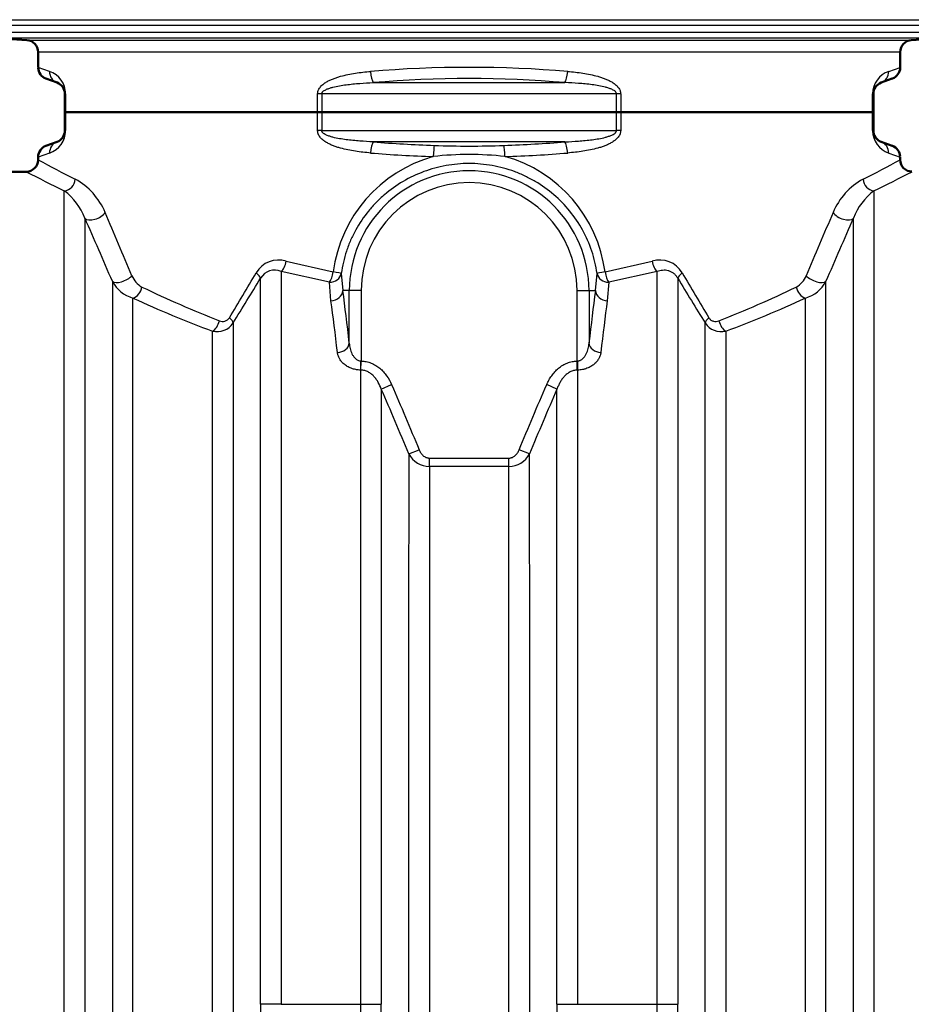
# Model space of a CAD drawing. Units: millimetres. Extents: x 0 to 420, y 0 to 297.
# Drawn here: x 109 to 139, y 212 to 245 of the extents above; entities that cross this region are included whole.
import ezdxf

# ---------------------------------------------------------------- set-up
doc = ezdxf.new("R2010")
doc.units = ezdxf.units.MM
for name, color, linetype in [('Default', 7, 'Continuous'), ('ROTERRA_2000_L-F', 7, 'Continuous'), ('VSTAVEK_Z_NAVOJE', 7, 'Continuous')]:
    doc.layers.add(name, color=color, linetype=linetype)

# ---------------------------------------------------------------- blocks, each defined once
blk = doc.blocks.new('SE4')
at = {"layer": 'ROTERRA_2000_L-F', "color": 7, "linetype": 'Continuous', "lineweight": 25}
for p, q in [((108.191, 245.096), (140.016, 245.096)), ((140.204, 244.897), (108.004, 244.897)), ((108.004, 244.672), (140.204, 244.672)), ((140.016, 244.473), (108.191, 244.473)), ((109.229, 244.408), (138.979, 244.408)), ((138.604, 244.009), (109.604, 244.009)), ((109.988, 243.356), (109.604, 243.492)), ((138.219, 243.356), (138.604, 243.492)), ((120.879, 242.98), (127.328, 242.98)), ((110.529, 242.604), (110.504, 242.604)), ((110.529, 242.604), (110.529, 241.365)), ((119.006, 241.365), (119.006, 242.604)), ((119.147, 242.604), (119.006, 242.604)), ((129.06, 242.604), (119.147, 242.604)), ((119.147, 242.604), (119.147, 241.365)), ((129.06, 241.365), (129.06, 242.604)), ((129.201, 242.604), (129.06, 242.604)), ((129.201, 242.604), (129.201, 241.365)), ((137.678, 241.365), (137.678, 242.604)), ((137.704, 242.604), (137.678, 242.604)), ((110.529, 241.365), (110.504, 241.365)), ((119.147, 241.365), (119.006, 241.365)), ((119.147, 241.365), (129.06, 241.365)), ((129.201, 241.365), (129.06, 241.365)), ((137.704, 241.365), (137.678, 241.365)), ((127.328, 240.989), (120.879, 240.989)), ((109.988, 240.613), (109.604, 240.477)), ((138.219, 240.613), (138.604, 240.477)), ((110.485, 184.011), (110.485, 239.343)), ((137.722, 239.343), (137.722, 184.011)), ((111.178, 238.421), (111.178, 184.431)), ((137.029, 184.431), (137.029, 238.421)), ((117.95, 236.975), (119.533, 236.614)), ((128.675, 236.614), (130.257, 236.975)), ((119.406, 236.267), (117.78, 236.623)), ((119.801, 236.561), (119.854, 235.984)), ((128.353, 235.984), (128.406, 236.561)), ((130.427, 236.623), (128.801, 236.267)), ((112.101, 236.298), (112.101, 185.984)), ((119.456, 235.646), (119.406, 236.267)), ((128.801, 236.267), (128.752, 235.646)), ((136.106, 185.984), (136.106, 236.298)), ((120.072, 235.984), (119.854, 235.984)), ((120.47, 235.984), (120.072, 235.984)), ((120.072, 234.218), (120.072, 235.984)), ((120.47, 235.984), (120.47, 233.618)), ((127.737, 235.984), (128.136, 235.984)), ((127.737, 233.618), (127.737, 235.984)), ((128.136, 235.984), (128.353, 235.984)), ((128.136, 235.984), (128.136, 234.218)), ((112.794, 186.384), (112.794, 235.736)), ((135.413, 235.736), (135.413, 186.384)), ((120.463, 233.618), (120.47, 233.618)), ((120.465, 233.313), (120.47, 233.618)), ((127.737, 233.618), (127.744, 233.618)), ((127.742, 233.313), (127.737, 233.618)), ((120.465, 233.313), (120.456, 233.313)), ((127.751, 233.313), (127.742, 233.313)), ((121.149, 232.674), (121.495, 232.823)), ((127.058, 232.674), (126.712, 232.824)), ((122.073, 230.493), (122.419, 230.636)), ((126.135, 230.494), (125.788, 230.636)), ((122.765, 230.354), (125.442, 230.354)), ((122.765, 230.071), (122.765, 230.354)), ((125.442, 230.071), (125.442, 230.354)), ((125.442, 230.071), (122.765, 230.071)), ((117.78, 211.984), (117.087, 211.985)), ((117.78, 211.984), (120.456, 211.984)), ((120.456, 211.984), (121.149, 211.985)), ((127.058, 211.985), (127.751, 211.984)), ((127.751, 211.984), (130.427, 211.984)), ((130.427, 211.984), (131.12, 211.985))]:
    blk.add_line(p, q, dxfattribs=at)
at = {"layer": 'ROTERRA_2000_L-F', "color": 7, "linetype": 'Continuous', "lineweight": 50}
for p, q in [((108.191, 244.473), (109.229, 244.408)), ((138.979, 244.408), (140.016, 244.473)), ((109.604, 244.009), (109.604, 243.492)), ((138.604, 243.492), (138.604, 244.009)), ((110.24, 242.98), (109.867, 243.116)), ((137.967, 242.98), (138.34, 243.116)), ((110.504, 241.365), (110.504, 242.604)), ((137.704, 242.604), (137.704, 241.365)), ((110.24, 240.989), (109.867, 240.853)), ((137.967, 240.989), (138.34, 240.853)), ((109.604, 240.477), (109.604, 240.378)), ((138.604, 240.378), (138.604, 240.477)), ((109.214, 239.984), (108.122, 239.984))]:
    blk.add_line(p, q, dxfattribs=at)
for centre, radius, start, end in [((109.204, 244.009), 0.4, 0, 86.4237), ((139.004, 244.009), 0.4, 93.5763, 180), ((110.004, 243.492), 0.4, 181.8534, 250), ((138.204, 243.492), 0.4, 290, 359.2051), ((110.104, 242.604), 0.4, 0, 70), ((138.104, 242.604), 0.4, 110, 180), ((110.104, 241.365), 0.4, 290, 0), ((138.104, 241.365), 0.4, 180, 250), ((110.004, 240.477), 0.4, 110, 179.2051), ((138.204, 240.477), 0.4, 1.8534, 70), ((109.204, 240.384), 0.399, 270.6199, 358.979), ((138.991, 240.373), 0.383, 179.1408, 270.4673)]:
    blk.add_arc(centre, radius, start, end, dxfattribs=at)
at = {"layer": 'ROTERRA_2000_L-F', "color": 7, "linetype": 'Continuous', "lineweight": 25}
for centre, radius, start, end in [((109.727, 242.597), 0.802, 0.4952, 71.018), ((138.48, 242.597), 0.802, 108.9791, 179.5077), ((109.727, 241.371), 0.802, 288.9791, 359.5077), ((138.48, 241.371), 0.802, 180.4952, 251.018), ((124.104, 267.909), 27.064, 267.5167, 272.4833), ((124.15, 236.009), 4.657, 105.6009, 172.536), ((124.104, 229.908), 10.655, 83.5013, 96.4987), ((124.059, 236.011), 4.655, 7.4461, 74.4169), ((134.23, 286.048), 51.881, 241.6623, 243.2157), ((113.978, 286.048), 51.881, 296.7843, 298.3377), ((134.084, 288.07), 54.141, 242.6421, 244.1586), ((109.739, 237.714), 2.305, 22.9452, 61.1767), ((124.104, 235.984), 4.032, 0, 180), ((138.468, 237.714), 2.305, 118.8236, 157.0546), ((114.123, 288.07), 54.141, 295.8414, 297.3579), ((124.104, 235.984), 3.633, 0, 180), ((109.184, 237.644), 2.14, 21.3075, 52.5651), ((139.017, 237.648), 2.132, 127.3795, 158.748), ((-177.014, 111.773), 314.793, 23.30208, 23.72351), ((-177.652, 115.041), 314.782, 22.69356, 23.11397), ((425.859, 115.041), 314.782, 156.88603, 157.30644), ((425.221, 111.773), 314.793, 156.27649, 156.69792), ((117.691, 236.144), 0.871, 72.7056, 149.7935), ((130.518, 236.147), 0.868, 30.0755, 107.4252), ((113.454, 236.764), 0.748, 201.8927, 241.5129), ((10.601, 298.919), 123.263, 328.80399, 329.62026), ((117.553, 236.136), 0.537, 64.9607, 150.0061), ((237.555, 298.889), 123.203, 210.37953, 211.19621), ((134.753, 236.764), 0.748, 298.488, 338.1064), ((113.064, 236.776), 1.074, 206.39, 255.4722), ((128.475, 267.898), 35.315, 244.1876, 248.7968), ((11.573, 300.002), 123.198, 328.09879, 328.92122), ((236.583, 299.971), 123.139, 211.07857, 211.9014), ((119.732, 267.898), 35.315, 291.2031, 295.8124), ((135.14, 236.78), 1.08, 284.665, 333.4728), ((128.406, 269.425), 37.131, 245.1368, 249.612), ((119.801, 269.425), 37.131, 290.388, 294.8632), ((115.615, 235.263), 0.659, 257.304, 326.2447), ((115.816, 235.21), 0.262, 244.2834, 328.5543), ((132.589, 235.257), 0.653, 213.4007, 283.0508), ((-0.203, 179.973), 132.301, 22.44864, 23.47408), ((246.333, 180.855), 130.045, 156.51729, 157.56055), ((8309.771, 217.389), 8187.708, 179.9082953, 180.210228), ((122.774, 230.865), 0.794, 207.9167, 269.3781), ((125.434, 230.863), 0.792, 270.5288, 332.1875), ((-7871.892, 217.151), 7998.037, 359.7861665, 0.095582), ((6255.385, 207.916), 6138.299, 179.962026, 180.2184773), ((-3436.285, 211.417), 3556.741, 359.558075, 0.009134), ((-6017.245, 207.915), 6138.395, 359.7815387, 0.0379849), ((6176.644, 207.861), 6049.587, 179.9609422, 180.2212254), ((-3426.314, 211.417), 3556.741, 359.558075, 0.009134), ((-6007.274, 207.915), 6138.395, 359.7815387, 0.0379849)]:
    blk.add_arc(centre, radius, start, end, dxfattribs=at)
for centre, major_axis, ratio, start_param, end_param in [((124.104, 238.36), (-14.5, 0), 0.35393, 4.481671, 4.943107), ((110.377, 243.356), (0.137, 0.376), 0.970148, 1.910235, 3.141593), ((120.879, 243.356), (0.034, -0.399), 0.227889, 4.692908, 5.924266), ((124.104, 237.984), (14.1, 0), 0.36397, 1.340078, 1.801515), ((127.328, 243.356), (-0.034, -0.399), 0.227889, 0.35892, 1.590278), ((137.83, 243.356), (0.137, -0.376), 0.970148, 0, 1.231358), ((110.377, 240.613), (-0.137, 0.376), 0.970148, 0, 1.231358), ((120.879, 240.613), (0.034, 0.399), 0.227889, 0.35892, 1.590278), ((124.104, 245.985), (-14.1, 0), 0.36397, 1.340078, 1.487534), ((122.931, 240.495), (-0.012, -0.4), 0.083128, 3.491923, 4.714914), ((124.104, 245.985), (14.1, 0), 0.36397, 4.795651, 4.943107), ((125.276, 240.495), (0.012, -0.4), 0.083128, 1.568271, 2.791262), ((127.328, 240.613), (0.034, -0.399), 0.227889, 1.551315, 2.782673), ((137.83, 240.613), (0.137, 0.376), 0.970148, 5.051827, 6.283185), ((124.104, 245.609), (-14.5, 0), 0.35393, 1.340078, 1.487534), ((124.104, 245.609), (14.5, 0), 0.35393, -1.487534, -1.340078), ((110.485, 239.734), (-0.176, -0.359), 0.89641, 0.500916, 1.985251), ((137.722, 239.734), (-0.176, 0.359), 0.89641, 1.156342, 2.640677), ((111.524, 238.613), (-0.366, -0.161), 0.534591, 0.170771, 2.45467), ((136.683, 238.613), (-0.366, 0.161), 0.534591, 0.686923, 2.970821), ((117.78, 236.975), (-0.098, -0.388), 0.413685, 0.548956, 1.675095), ((130.427, 236.975), (-0.098, 0.388), 0.413685, 1.466498, 2.592637), ((112.448, 236.485), (-0.368, -0.158), 0.444075, 0.199005, 2.372808), ((116.741, 236.582), (0.343, -0.207), 0.281579, 0.2452, 1.133813), ((119.406, 236.614), (-0.075, -0.393), 0.31021, 0.551226, 1.629889), ((119.406, 236.614), (-0.4, -0.008), 0.867195, 1.55369, 2.965664), ((119.406, 236.614), (0.396, -0.055), 0.045388, 0.087357, 1.253197), ((128.801, 236.614), (-0.396, -0.055), 0.045388, 5.029988, 6.195829), ((128.801, 236.614), (0.4, -0.008), 0.867195, 3.317521, 4.729496), ((128.801, 236.614), (-0.075, 0.393), 0.31021, 1.511704, 2.590367), ((131.467, 236.582), (-0.343, -0.207), 0.281578, 5.149373, 6.037987), ((135.759, 236.485), (-0.368, 0.158), 0.444075, 0.768785, 2.942587), ((112.794, 236.107), (-0.17, -0.362), 0.725948, 0.57343, 1.898845), ((135.413, 236.107), (-0.17, 0.362), 0.725948, 1.242747, 2.568163), ((119.456, 235.984), (-0.396, -0.055), 0.84277, 1.454778, 2.978959), ((118.526, 211.984), (0, 28.4), 0.087489, -0.671516, -0.564099), ((129.681, 211.984), (0, 28.4), 0.087489, 0.564099, 0.671516), ((128.752, 235.984), (0.396, -0.055), 0.84277, 3.304226, 4.828407), ((118.127, 211.984), (0, 28), 0.088739, -0.671516, -0.564099), ((130.08, 211.984), (0, 28), 0.088739, 0.564099, 0.671516), ((115.471, 234.974), (-0.141, -0.374), 0.554027, 0.59567, 1.775918), ((115.817, 235.073), (0.34, -0.211), 0.33347, 0.253436, 1.079118), ((132.39, 235.073), (-0.34, -0.211), 0.333471, 5.204066, 6.029748), ((132.737, 234.974), (-0.141, 0.374), 0.554027, 1.365675, 2.545923), ((119.673, 234.218), (-0.398, -0.044), 0.78105, 1.485024, 3.001568), ((128.534, 234.218), (0.398, -0.044), 0.78105, 3.281618, 4.798161), ((120.456, 233.618), (-0.006, -0.4), 0.017706, 0.704935, 1.571063), ((127.751, 233.618), (0.006, -0.4), 0.017567, 4.712126, 5.578252)]:
    blk.add_ellipse(centre, major_axis=major_axis, ratio=ratio, start_param=start_param, end_param=end_param, dxfattribs=at)
for points, knots in [([(119.006, 242.604), (119.006, 242.627), (119.009, 242.649), (119.016, 242.682), (119.019, 242.692), (119.027, 242.714), (119.031, 242.724), (119.044, 242.754), (119.055, 242.773), (119.08, 242.81), (119.093, 242.827), (119.136, 242.876), (119.168, 242.905), (119.219, 242.945), (119.236, 242.957), (119.272, 242.981), (119.29, 242.993), (119.345, 243.025), (119.382, 243.045), (119.459, 243.081), (119.497, 243.097), (119.576, 243.128), (119.616, 243.142), (119.696, 243.169), (119.737, 243.181), (119.86, 243.216), (119.942, 243.235), (120.109, 243.27), (120.193, 243.284), (120.445, 243.323), (120.616, 243.342), (120.788, 243.356)], [0, 0, 0, 0, 0.03125, 0.03125, 0.046875, 0.046875, 0.0625, 0.0625, 0.09375, 0.09375, 0.125, 0.125, 0.1875, 0.1875, 0.21875, 0.21875, 0.25, 0.25, 0.3125, 0.3125, 0.375, 0.375, 0.4375, 0.4375, 0.5, 0.5, 0.625, 0.625, 0.75, 0.75, 1, 1, 1, 1]), ([(127.419, 243.356), (127.591, 243.342), (127.762, 243.323), (128.015, 243.284), (128.099, 243.27), (128.265, 243.235), (128.348, 243.216), (128.471, 243.181), (128.511, 243.169), (128.592, 243.142), (128.632, 243.128), (128.71, 243.097), (128.749, 243.081), (128.825, 243.044), (128.863, 243.025), (128.918, 242.992), (128.936, 242.981), (128.972, 242.957), (128.989, 242.944), (129.039, 242.905), (129.071, 242.876), (129.114, 242.827), (129.128, 242.81), (129.152, 242.773), (129.163, 242.754), (129.177, 242.724), (129.181, 242.713), (129.188, 242.692), (129.191, 242.682), (129.196, 242.66), (129.198, 242.649), (129.2, 242.627), (129.201, 242.616), (129.201, 242.604)], [0, 0, 0, 0, 0.25, 0.25, 0.375, 0.375, 0.5, 0.5, 0.5625, 0.5625, 0.625, 0.625, 0.6875, 0.6875, 0.75, 0.75, 0.78125, 0.78125, 0.8125, 0.8125, 0.875, 0.875, 0.90625, 0.90625, 0.9375, 0.9375, 0.953125, 0.953125, 0.96875, 0.96875, 0.984375, 0.984375, 1, 1, 1, 1]), ([(119.147, 242.604), (119.147, 242.614), (119.149, 242.624), (119.156, 242.642), (119.161, 242.651), (119.172, 242.666), (119.179, 242.673), (119.192, 242.687), (119.199, 242.693), (119.222, 242.71), (119.239, 242.72), (119.272, 242.739), (119.289, 242.747), (119.341, 242.77), (119.377, 242.783), (119.449, 242.807), (119.485, 242.817), (119.595, 242.845), (119.669, 242.861), (119.818, 242.887), (119.893, 242.899), (120.044, 242.918), (120.12, 242.927), (120.271, 242.942), (120.347, 242.948), (120.575, 242.965), (120.727, 242.974), (120.879, 242.98)], [0, 0, 0, 0, 0.015625, 0.015625, 0.03125, 0.03125, 0.046875, 0.046875, 0.0625, 0.0625, 0.09375, 0.09375, 0.125, 0.125, 0.1875, 0.1875, 0.25, 0.25, 0.375, 0.375, 0.5, 0.5, 0.625, 0.625, 0.75, 0.75, 1, 1, 1, 1]), ([(129.06, 242.604), (129.06, 242.614), (129.058, 242.624), (129.053, 242.637), (129.051, 242.642), (129.046, 242.65), (129.044, 242.654), (129.035, 242.666), (129.029, 242.673), (129.015, 242.687), (129.008, 242.693), (128.985, 242.71), (128.969, 242.72), (128.935, 242.739), (128.918, 242.747), (128.866, 242.77), (128.831, 242.783), (128.759, 242.807), (128.722, 242.817), (128.612, 242.845), (128.538, 242.861), (128.388, 242.887), (128.313, 242.899), (128.087, 242.928), (127.936, 242.943), (127.633, 242.965), (127.48, 242.974), (127.328, 242.98)], [0, 0, 0, 0, 0.015625, 0.015625, 0.023438, 0.023438, 0.03125, 0.03125, 0.046875, 0.046875, 0.0625, 0.0625, 0.09375, 0.09375, 0.125, 0.125, 0.1875, 0.1875, 0.25, 0.25, 0.375, 0.375, 0.5, 0.5, 0.75, 0.75, 1, 1, 1, 1]), ([(120.788, 240.613), (120.616, 240.627), (120.445, 240.646), (120.192, 240.685), (120.109, 240.699), (119.942, 240.734), (119.86, 240.753), (119.737, 240.788), (119.696, 240.8), (119.615, 240.827), (119.576, 240.841), (119.497, 240.872), (119.458, 240.888), (119.382, 240.925), (119.344, 240.944), (119.289, 240.977), (119.271, 240.988), (119.236, 241.012), (119.218, 241.025), (119.168, 241.064), (119.136, 241.093), (119.093, 241.142), (119.08, 241.159), (119.055, 241.196), (119.044, 241.215), (119.031, 241.245), (119.026, 241.256), (119.019, 241.277), (119.016, 241.287), (119.011, 241.309), (119.009, 241.32), (119.007, 241.342), (119.006, 241.353), (119.006, 241.365)], [0, 0, 0, 0, 0.25, 0.25, 0.375, 0.375, 0.5, 0.5, 0.5625, 0.5625, 0.625, 0.625, 0.6875, 0.6875, 0.75, 0.75, 0.78125, 0.78125, 0.8125, 0.8125, 0.875, 0.875, 0.90625, 0.90625, 0.9375, 0.9375, 0.953125, 0.953125, 0.96875, 0.96875, 0.984375, 0.984375, 1, 1, 1, 1]), ([(120.879, 240.989), (120.727, 240.995), (120.575, 241.004), (120.271, 241.026), (120.12, 241.041), (119.894, 241.07), (119.819, 241.082), (119.669, 241.108), (119.595, 241.123), (119.485, 241.152), (119.449, 241.162), (119.376, 241.186), (119.341, 241.199), (119.289, 241.222), (119.272, 241.23), (119.239, 241.248), (119.222, 241.259), (119.2, 241.276), (119.192, 241.282), (119.179, 241.296), (119.172, 241.303), (119.163, 241.315), (119.161, 241.319), (119.156, 241.327), (119.154, 241.331), (119.149, 241.345), (119.147, 241.355), (119.147, 241.365)], [0, 0, 0, 0, 0.25, 0.25, 0.5, 0.5, 0.625, 0.625, 0.75, 0.75, 0.8125, 0.8125, 0.875, 0.875, 0.90625, 0.90625, 0.9375, 0.9375, 0.953125, 0.953125, 0.96875, 0.96875, 0.976563, 0.976563, 0.984375, 0.984375, 1, 1, 1, 1]), ([(127.328, 240.989), (127.48, 240.995), (127.633, 241.004), (127.86, 241.021), (127.936, 241.027), (128.088, 241.042), (128.163, 241.051), (128.314, 241.07), (128.389, 241.082), (128.538, 241.108), (128.612, 241.123), (128.722, 241.152), (128.759, 241.162), (128.831, 241.186), (128.867, 241.199), (128.918, 241.222), (128.936, 241.23), (128.969, 241.249), (128.985, 241.259), (129.008, 241.276), (129.015, 241.282), (129.029, 241.296), (129.035, 241.303), (129.047, 241.318), (129.051, 241.327), (129.058, 241.345), (129.06, 241.355), (129.06, 241.365)], [0, 0, 0, 0, 0.25, 0.25, 0.375, 0.375, 0.5, 0.5, 0.625, 0.625, 0.75, 0.75, 0.8125, 0.8125, 0.875, 0.875, 0.90625, 0.90625, 0.9375, 0.9375, 0.953125, 0.953125, 0.96875, 0.96875, 0.984375, 0.984375, 1, 1, 1, 1]), ([(129.201, 241.365), (129.201, 241.342), (129.198, 241.32), (129.191, 241.287), (129.188, 241.276), (129.181, 241.255), (129.177, 241.245), (129.163, 241.215), (129.152, 241.196), (129.128, 241.159), (129.114, 241.142), (129.071, 241.093), (129.039, 241.064), (128.988, 241.024), (128.971, 241.012), (128.935, 240.988), (128.917, 240.976), (128.862, 240.944), (128.825, 240.924), (128.749, 240.888), (128.71, 240.872), (128.631, 240.841), (128.592, 240.826), (128.511, 240.8), (128.47, 240.788), (128.347, 240.753), (128.265, 240.734), (128.098, 240.699), (128.015, 240.685), (127.762, 240.646), (127.591, 240.627), (127.419, 240.613)], [0, 0, 0, 0, 0.03125, 0.03125, 0.046875, 0.046875, 0.0625, 0.0625, 0.09375, 0.09375, 0.125, 0.125, 0.1875, 0.1875, 0.21875, 0.21875, 0.25, 0.25, 0.3125, 0.3125, 0.375, 0.375, 0.4375, 0.4375, 0.5, 0.5, 0.625, 0.625, 0.75, 0.75, 1, 1, 1, 1]), ([(128.406, 236.561), (128.37, 236.819), (128.311, 237.07), (128.149, 237.559), (128.043, 237.799), (127.795, 238.249), (127.652, 238.46), (127.328, 238.857), (127.146, 239.043), (126.758, 239.376), (126.55, 239.524), (126.217, 239.72), (126.101, 239.781), (125.867, 239.892), (125.748, 239.942), (125.386, 240.076), (125.137, 240.144), (124.751, 240.213), (124.62, 240.23), (124.361, 240.253), (124.232, 240.259), (123.973, 240.259), (123.843, 240.253), (123.584, 240.23), (123.454, 240.213), (123.068, 240.143), (122.819, 240.075), (122.338, 239.897), (122.106, 239.788), (121.658, 239.525), (121.45, 239.376), (121.159, 239.127), (121.066, 239.04), (120.886, 238.857), (120.8, 238.76), (120.556, 238.461), (120.412, 238.249), (120.226, 237.912), (120.169, 237.796), (120.065, 237.559), (120.018, 237.437), (119.896, 237.069), (119.837, 236.818), (119.801, 236.561)], [0, 0, 0, 0, 0.0625, 0.0625, 0.125, 0.125, 0.1875, 0.1875, 0.25, 0.25, 0.3125, 0.3125, 0.34375, 0.34375, 0.375, 0.375, 0.4375, 0.4375, 0.46875, 0.46875, 0.5, 0.5, 0.53125, 0.53125, 0.5625, 0.5625, 0.625, 0.625, 0.6875, 0.6875, 0.75, 0.75, 0.78125, 0.78125, 0.8125, 0.8125, 0.875, 0.875, 0.90625, 0.90625, 0.9375, 0.9375, 1, 1, 1, 1]), ([(117.78, 236.623), (117.78, 236.323), (117.78, 236.004), (117.78, 235.329), (117.78, 234.973), (117.78, 233.861), (117.78, 233.058), (117.78, 231.331), (117.78, 230.408), (117.78, 229.175), (117.78, 228.924), (117.78, 228.417), (117.78, 228.16), (117.78, 227.384), (117.78, 226.856), (117.78, 225.245), (117.78, 224.131), (117.78, 222.402), (117.78, 221.816), (117.78, 220.922), (117.78, 220.621), (117.78, 220.019), (117.78, 219.717), (117.78, 218.203), (117.78, 216.978), (117.78, 214.502), (117.781, 213.25), (117.78, 211.984)], [0, 0, 0, 0, 0.0625, 0.0625, 0.125, 0.125, 0.25, 0.25, 0.375, 0.375, 0.40625, 0.40625, 0.4375, 0.4375, 0.5, 0.5, 0.625, 0.625, 0.6875, 0.6875, 0.71875, 0.71875, 0.75, 0.75, 0.875, 0.875, 1, 1, 1, 1]), ([(131.12, 236.405), (131.101, 236.437), (131.08, 236.467), (131.045, 236.508), (131.033, 236.521), (131.007, 236.545), (130.993, 236.556), (130.952, 236.588), (130.923, 236.606), (130.879, 236.627), (130.864, 236.633), (130.833, 236.644), (130.817, 236.649), (130.77, 236.661), (130.739, 236.666), (130.676, 236.67), (130.644, 236.67), (130.581, 236.664), (130.55, 236.659), (130.488, 236.644), (130.457, 236.634), (130.427, 236.623)], [0, 0, 0, 0, 0.125, 0.125, 0.1875, 0.1875, 0.25, 0.25, 0.375, 0.375, 0.4375, 0.4375, 0.5, 0.5, 0.625, 0.625, 0.75, 0.75, 0.875, 0.875, 1, 1, 1, 1]), ([(130.427, 211.984), (130.427, 213.25), (130.427, 214.502), (130.427, 216.978), (130.427, 218.203), (130.427, 219.717), (130.427, 220.019), (130.427, 220.621), (130.427, 220.922), (130.427, 221.816), (130.427, 222.402), (130.427, 224.131), (130.427, 225.245), (130.427, 226.856), (130.427, 227.384), (130.427, 228.16), (130.427, 228.417), (130.427, 228.924), (130.427, 229.175), (130.427, 230.408), (130.427, 231.331), (130.427, 233.058), (130.427, 233.861), (130.427, 234.973), (130.427, 235.329), (130.427, 236.004), (130.427, 236.323), (130.427, 236.623)], [0, 0, 0, 0, 0.125, 0.125, 0.25, 0.25, 0.28125, 0.28125, 0.3125, 0.3125, 0.375, 0.375, 0.5, 0.5, 0.5625, 0.5625, 0.59375, 0.59375, 0.625, 0.625, 0.75, 0.75, 0.875, 0.875, 0.9375, 0.9375, 1, 1, 1, 1]), ([(117.087, 211.985), (117.087, 213.244), (117.087, 214.489), (117.087, 216.953), (117.087, 218.172), (117.087, 219.678), (117.087, 219.978), (117.087, 220.577), (117.087, 220.876), (117.087, 221.764), (117.087, 222.346), (117.087, 224.063), (117.087, 225.169), (117.087, 226.768), (117.087, 227.292), (117.087, 228.318), (117.087, 228.823), (117.087, 230.286), (117.087, 231.199), (117.087, 232.904), (117.087, 233.695), (117.087, 234.79), (117.087, 235.139), (117.087, 235.8), (117.087, 236.112), (117.087, 236.405)], [0, 0, 0, 0, 0.125, 0.125, 0.25, 0.25, 0.28125, 0.28125, 0.3125, 0.3125, 0.375, 0.375, 0.5, 0.5, 0.5625, 0.5625, 0.625, 0.625, 0.75, 0.75, 0.875, 0.875, 0.9375, 0.9375, 1, 1, 1, 1]), ([(131.12, 236.405), (131.12, 236.112), (131.12, 235.8), (131.12, 235.139), (131.12, 234.79), (131.12, 233.695), (131.12, 232.904), (131.12, 231.199), (131.12, 230.286), (131.12, 228.823), (131.12, 228.318), (131.12, 227.292), (131.12, 226.768), (131.12, 225.169), (131.12, 224.063), (131.12, 222.346), (131.12, 221.764), (131.12, 220.876), (131.12, 220.577), (131.12, 219.978), (131.12, 219.678), (131.12, 218.172), (131.12, 216.953), (131.12, 214.489), (131.12, 213.244), (131.12, 211.985)], [0, 0, 0, 0, 0.0625, 0.0625, 0.125, 0.125, 0.25, 0.25, 0.375, 0.375, 0.4375, 0.4375, 0.5, 0.5, 0.625, 0.625, 0.6875, 0.6875, 0.71875, 0.71875, 0.75, 0.75, 0.875, 0.875, 1, 1, 1, 1]), ([(116.163, 234.897), (116.163, 234.301), (116.163, 233.629), (116.163, 232.507), (116.163, 232.113), (116.163, 231.295), (116.163, 230.871), (116.163, 229.553), (116.163, 228.616), (116.163, 227.122), (116.163, 226.609), (116.163, 225.817), (116.163, 225.548), (116.163, 225.008), (116.163, 224.735), (116.164, 223.362), (116.164, 222.23), (116.164, 220.481), (116.164, 219.89), (116.164, 218.99), (116.164, 218.688), (116.164, 218.079), (116.164, 217.772), (116.164, 216.232), (116.164, 214.989), (116.164, 213.109), (116.164, 212.477), (116.164, 211.22), (116.163, 210.595), (116.163, 208.726), (116.163, 207.492), (116.162, 205.962), (116.161, 205.657), (116.161, 205.047), (116.161, 204.744), (116.16, 203.841), (116.16, 203.248), (116.158, 201.499), (116.157, 200.371), (116.154, 198.733), (116.153, 198.197), (116.152, 197.407), (116.152, 197.145), (116.151, 196.63), (116.15, 196.376), (116.148, 195.126), (116.145, 194.184), (116.142, 193.08), (116.142, 192.863), (116.141, 192.438), (116.14, 192.23), (116.138, 191.621), (116.137, 191.234), (116.133, 190.128), (116.13, 189.464), (116.126, 188.582), (116.124, 188.306), (116.122, 187.922), (116.122, 187.799), (116.121, 187.623), (116.12, 187.566), (116.12, 187.454), (116.119, 187.399), (116.119, 187.346)], [0, 0, 0, 0, 0.0625, 0.0625, 0.09375, 0.09375, 0.125, 0.125, 0.1875, 0.1875, 0.21875, 0.21875, 0.234375, 0.234375, 0.25, 0.25, 0.3125, 0.3125, 0.34375, 0.34375, 0.359375, 0.359375, 0.375, 0.375, 0.4375, 0.4375, 0.46875, 0.46875, 0.5, 0.5, 0.5625, 0.5625, 0.578125, 0.578125, 0.59375, 0.59375, 0.625, 0.625, 0.6875, 0.6875, 0.71875, 0.71875, 0.734375, 0.734375, 0.75, 0.75, 0.8125, 0.8125, 0.828125, 0.828125, 0.84375, 0.84375, 0.875, 0.875, 0.9375, 0.9375, 0.96875, 0.96875, 0.984375, 0.984375, 0.992188, 0.992188, 1, 1, 1, 1]), ([(132.088, 187.347), (132.088, 187.4), (132.088, 187.455), (132.087, 187.567), (132.087, 187.624), (132.086, 187.8), (132.085, 187.923), (132.083, 188.307), (132.081, 188.583), (132.077, 189.466), (132.074, 190.129), (132.071, 191.235), (132.069, 191.622), (132.067, 192.231), (132.067, 192.439), (132.066, 192.864), (132.065, 193.081), (132.062, 194.185), (132.06, 195.127), (132.057, 196.378), (132.057, 196.631), (132.056, 197.147), (132.055, 197.408), (132.054, 198.198), (132.053, 198.735), (132.051, 200.372), (132.049, 201.501), (132.048, 203.25), (132.047, 203.842), (132.046, 204.745), (132.046, 205.049), (132.046, 205.658), (132.046, 205.963), (132.045, 207.493), (132.044, 208.728), (132.044, 210.596), (132.044, 211.221), (132.044, 212.478), (132.044, 213.109), (132.044, 214.991), (132.044, 216.234), (132.044, 218.082), (132.044, 218.691), (132.044, 219.89), (132.044, 220.481), (132.044, 222.229), (132.044, 223.361), (132.044, 224.734), (132.044, 225.006), (132.044, 225.547), (132.044, 225.815), (132.044, 226.608), (132.044, 227.121), (132.044, 228.615), (132.044, 229.553), (132.044, 230.871), (132.044, 231.295), (132.044, 231.909), (132.044, 232.11), (132.044, 232.503), (132.044, 232.695), (132.044, 233.629), (132.044, 234.301), (132.044, 234.897)], [0, 0, 0, 0, 0.007813, 0.007813, 0.015625, 0.015625, 0.03125, 0.03125, 0.0625, 0.0625, 0.125, 0.125, 0.15625, 0.15625, 0.171875, 0.171875, 0.1875, 0.1875, 0.25, 0.25, 0.265625, 0.265625, 0.28125, 0.28125, 0.3125, 0.3125, 0.375, 0.375, 0.40625, 0.40625, 0.421875, 0.421875, 0.4375, 0.4375, 0.5, 0.5, 0.53125, 0.53125, 0.5625, 0.5625, 0.625, 0.625, 0.65625, 0.65625, 0.6875, 0.6875, 0.75, 0.75, 0.765625, 0.765625, 0.78125, 0.78125, 0.8125, 0.8125, 0.875, 0.875, 0.90625, 0.90625, 0.921875, 0.921875, 0.9375, 0.9375, 1, 1, 1, 1]), ([(132.168, 235.073), (132.177, 235.058), (132.187, 235.044), (132.205, 235.025), (132.21, 235.019), (132.223, 235.008), (132.229, 235.002), (132.249, 234.987), (132.263, 234.979), (132.292, 234.966), (132.307, 234.961), (132.353, 234.95), (132.384, 234.948), (132.445, 234.955), (132.475, 234.963), (132.505, 234.974)], [0, 0, 0, 0, 0.125, 0.125, 0.1875, 0.1875, 0.25, 0.25, 0.375, 0.375, 0.5, 0.5, 0.75, 0.75, 1, 1, 1, 1]), ([(115.363, 187.851), (115.366, 188.059), (115.368, 188.287), (115.373, 188.787), (115.376, 189.056), (115.384, 189.919), (115.389, 190.569), (115.398, 191.653), (115.401, 192.034), (115.405, 192.632), (115.406, 192.836), (115.409, 193.254), (115.41, 193.467), (115.417, 194.552), (115.423, 195.478), (115.429, 196.71), (115.431, 196.96), (115.433, 197.467), (115.435, 197.724), (115.438, 198.502), (115.441, 199.031), (115.448, 200.644), (115.452, 201.757), (115.458, 203.482), (115.459, 204.066), (115.462, 204.957), (115.462, 205.257), (115.464, 205.858), (115.464, 206.159), (115.468, 207.668), (115.469, 208.886), (115.471, 210.729), (115.471, 211.346), (115.471, 212.276), (115.471, 212.587), (115.471, 213.208), (115.471, 213.518), (115.471, 215.063), (115.471, 216.288), (115.471, 218.11), (115.471, 218.709), (115.471, 219.89), (115.471, 220.473), (115.471, 222.194), (115.471, 223.309), (115.471, 224.66), (115.471, 224.928), (115.471, 225.459), (115.471, 225.723), (115.471, 226.501), (115.471, 227.005), (115.471, 228.472), (115.471, 229.392), (115.471, 230.684), (115.471, 231.1), (115.471, 231.701), (115.471, 231.898), (115.471, 232.283), (115.471, 232.47), (115.471, 233.384), (115.471, 234.04), (115.471, 234.62)], [0, 0, 0, 0, 0.03125, 0.03125, 0.0625, 0.0625, 0.125, 0.125, 0.15625, 0.15625, 0.171875, 0.171875, 0.1875, 0.1875, 0.25, 0.25, 0.265625, 0.265625, 0.28125, 0.28125, 0.3125, 0.3125, 0.375, 0.375, 0.40625, 0.40625, 0.421875, 0.421875, 0.4375, 0.4375, 0.5, 0.5, 0.53125, 0.53125, 0.546875, 0.546875, 0.5625, 0.5625, 0.625, 0.625, 0.65625, 0.65625, 0.6875, 0.6875, 0.75, 0.75, 0.765625, 0.765625, 0.78125, 0.78125, 0.8125, 0.8125, 0.875, 0.875, 0.90625, 0.90625, 0.921875, 0.921875, 0.9375, 0.9375, 1, 1, 1, 1]), ([(132.737, 234.62), (132.737, 234.04), (132.737, 233.384), (132.737, 232.471), (132.737, 232.283), (132.737, 231.899), (132.737, 231.702), (132.737, 231.1), (132.737, 230.684), (132.737, 229.391), (132.736, 228.471), (132.736, 227.004), (132.736, 226.5), (132.736, 225.722), (132.736, 225.458), (132.736, 224.926), (132.736, 224.658), (132.736, 223.308), (132.736, 222.193), (132.736, 219.899), (132.736, 218.719), (132.736, 216.29), (132.736, 215.064), (132.736, 213.519), (132.736, 213.209), (132.736, 212.588), (132.736, 212.277), (132.736, 211.347), (132.737, 210.73), (132.738, 208.887), (132.74, 207.669), (132.743, 206.16), (132.743, 205.859), (132.745, 205.259), (132.746, 204.959), (132.748, 204.068), (132.75, 203.483), (132.755, 201.758), (132.759, 200.645), (132.766, 199.032), (132.769, 198.504), (132.773, 197.726), (132.774, 197.468), (132.776, 196.961), (132.778, 196.711), (132.784, 195.48), (132.79, 194.553), (132.797, 193.468), (132.798, 193.255), (132.801, 192.837), (132.802, 192.633), (132.807, 192.035), (132.809, 191.655), (132.818, 190.57), (132.823, 189.92), (132.831, 189.057), (132.834, 188.787), (132.839, 188.288), (132.842, 188.06), (132.844, 187.852)], [0, 0, 0, 0, 0.0625, 0.0625, 0.078125, 0.078125, 0.09375, 0.09375, 0.125, 0.125, 0.1875, 0.1875, 0.21875, 0.21875, 0.234375, 0.234375, 0.25, 0.25, 0.3125, 0.3125, 0.375, 0.375, 0.4375, 0.4375, 0.453125, 0.453125, 0.46875, 0.46875, 0.5, 0.5, 0.5625, 0.5625, 0.578125, 0.578125, 0.59375, 0.59375, 0.625, 0.625, 0.6875, 0.6875, 0.71875, 0.71875, 0.734375, 0.734375, 0.75, 0.75, 0.8125, 0.8125, 0.828125, 0.828125, 0.84375, 0.84375, 0.875, 0.875, 0.9375, 0.9375, 0.96875, 0.96875, 1, 1, 1, 1]), ([(120.072, 234.218), (120.075, 234.157), (120.084, 234.096), (120.106, 234.007), (120.115, 233.977), (120.136, 233.918), (120.148, 233.889), (120.169, 233.846), (120.177, 233.832), (120.193, 233.805), (120.202, 233.791), (120.23, 233.751), (120.251, 233.726), (120.288, 233.692), (120.301, 233.681), (120.329, 233.661), (120.344, 233.652), (120.375, 233.637), (120.392, 233.63), (120.427, 233.621), (120.445, 233.618), (120.463, 233.618)], [0, 0, 0, 0, 0.25, 0.25, 0.375, 0.375, 0.5, 0.5, 0.5625, 0.5625, 0.625, 0.625, 0.75, 0.75, 0.8125, 0.8125, 0.875, 0.875, 0.9375, 0.9375, 1, 1, 1, 1]), ([(127.744, 233.618), (127.762, 233.618), (127.78, 233.621), (127.806, 233.628), (127.815, 233.631), (127.832, 233.637), (127.84, 233.64), (127.864, 233.652), (127.878, 233.661), (127.906, 233.681), (127.919, 233.692), (127.944, 233.714), (127.955, 233.727), (127.976, 233.752), (127.986, 233.764), (128.014, 233.804), (128.03, 233.832), (128.052, 233.874), (128.059, 233.889), (128.071, 233.918), (128.077, 233.932), (128.092, 233.976), (128.101, 234.006), (128.116, 234.066), (128.122, 234.096), (128.131, 234.157), (128.134, 234.188), (128.136, 234.218)], [0, 0, 0, 0, 0.0625, 0.0625, 0.09375, 0.09375, 0.125, 0.125, 0.1875, 0.1875, 0.25, 0.25, 0.3125, 0.3125, 0.375, 0.375, 0.5, 0.5, 0.5625, 0.5625, 0.625, 0.625, 0.75, 0.75, 0.875, 0.875, 1, 1, 1, 1]), ([(120.456, 233.313), (120.428, 233.314), (120.4, 233.315), (120.359, 233.32), (120.345, 233.321), (120.318, 233.325), (120.304, 233.328), (120.264, 233.335), (120.238, 233.341), (120.188, 233.356), (120.163, 233.364), (120.09, 233.391), (120.046, 233.413), (119.985, 233.449), (119.966, 233.462), (119.928, 233.488), (119.91, 233.502), (119.861, 233.545), (119.831, 233.574), (119.793, 233.621), (119.781, 233.637), (119.759, 233.669), (119.749, 233.686), (119.721, 233.735), (119.707, 233.769), (119.685, 233.836), (119.677, 233.87), (119.673, 233.905)], [0, 0, 0, 0, 0.0625, 0.0625, 0.09375, 0.09375, 0.125, 0.125, 0.1875, 0.1875, 0.25, 0.25, 0.375, 0.375, 0.4375, 0.4375, 0.5, 0.5, 0.625, 0.625, 0.6875, 0.6875, 0.75, 0.75, 0.875, 0.875, 1, 1, 1, 1]), ([(128.534, 233.905), (128.53, 233.87), (128.523, 233.836), (128.506, 233.785), (128.499, 233.768), (128.485, 233.734), (128.476, 233.718), (128.449, 233.668), (128.427, 233.636), (128.388, 233.59), (128.375, 233.574), (128.345, 233.544), (128.329, 233.53), (128.279, 233.487), (128.242, 233.461), (128.181, 233.425), (128.159, 233.413), (128.115, 233.392), (128.092, 233.382), (128.044, 233.364), (128.019, 233.356), (127.981, 233.345), (127.968, 233.341), (127.941, 233.335), (127.928, 233.332), (127.862, 233.32), (127.807, 233.314), (127.751, 233.313)], [0, 0, 0, 0, 0.125, 0.125, 0.1875, 0.1875, 0.25, 0.25, 0.375, 0.375, 0.4375, 0.4375, 0.5, 0.5, 0.625, 0.625, 0.6875, 0.6875, 0.75, 0.75, 0.8125, 0.8125, 0.84375, 0.84375, 0.875, 0.875, 1, 1, 1, 1]), ([(120.47, 233.618), (120.499, 233.617), (120.528, 233.615), (120.585, 233.609), (120.614, 233.605), (120.698, 233.587), (120.753, 233.571), (120.832, 233.539), (120.858, 233.527), (120.909, 233.501), (120.935, 233.487), (121.008, 233.443), (121.054, 233.409), (121.142, 233.336), (121.183, 233.297), (121.241, 233.233), (121.259, 233.211), (121.295, 233.167), (121.312, 233.144), (121.395, 233.028), (121.45, 232.929), (121.495, 232.823)], [0, 0, 0, 0, 0.0625, 0.0625, 0.125, 0.125, 0.25, 0.25, 0.3125, 0.3125, 0.375, 0.375, 0.5, 0.5, 0.625, 0.625, 0.6875, 0.6875, 0.75, 0.75, 1, 1, 1, 1]), ([(126.712, 232.824), (126.735, 232.876), (126.76, 232.928), (126.816, 233.028), (126.847, 233.077), (126.913, 233.169), (126.949, 233.214), (127.025, 233.297), (127.066, 233.337), (127.132, 233.392), (127.155, 233.41), (127.202, 233.443), (127.226, 233.459), (127.299, 233.503), (127.35, 233.529), (127.43, 233.561), (127.457, 233.57), (127.512, 233.586), (127.539, 233.593), (127.623, 233.61), (127.679, 233.617), (127.737, 233.618)], [0, 0, 0, 0, 0.125, 0.125, 0.25, 0.25, 0.375, 0.375, 0.5, 0.5, 0.5625, 0.5625, 0.625, 0.625, 0.75, 0.75, 0.8125, 0.8125, 0.875, 0.875, 1, 1, 1, 1]), ([(120.456, 211.984), (120.456, 213.003), (120.456, 214.012), (120.456, 216.012), (120.456, 217.004), (120.456, 218.97), (120.456, 219.945), (120.456, 221.874), (120.456, 222.813), (120.456, 224.64), (120.456, 225.528), (120.456, 227.254), (120.456, 228.092), (120.456, 229.714), (120.456, 230.487), (120.456, 231.957), (120.456, 232.654), (120.456, 233.313)], [0, 0, 0, 0, 0.125, 0.125, 0.25, 0.25, 0.375, 0.375, 0.5, 0.5, 0.625, 0.625, 0.75, 0.75, 0.875, 0.875, 1, 1, 1, 1]), ([(121.149, 232.674), (121.121, 232.751), (121.088, 232.826), (121.027, 232.933), (121.005, 232.968), (120.969, 233.018), (120.956, 233.035), (120.93, 233.067), (120.916, 233.083), (120.874, 233.128), (120.844, 233.156), (120.795, 233.194), (120.778, 233.207), (120.743, 233.229), (120.725, 233.24), (120.67, 233.269), (120.631, 233.284), (120.57, 233.301), (120.55, 233.305), (120.508, 233.311), (120.487, 233.313), (120.465, 233.313)], [0, 0, 0, 0, 0.25, 0.25, 0.375, 0.375, 0.4375, 0.4375, 0.5, 0.5, 0.625, 0.625, 0.6875, 0.6875, 0.75, 0.75, 0.875, 0.875, 0.9375, 0.9375, 1, 1, 1, 1]), ([(127.742, 233.313), (127.699, 233.312), (127.658, 233.306), (127.598, 233.29), (127.578, 233.284), (127.539, 233.268), (127.52, 233.26), (127.464, 233.231), (127.429, 233.208), (127.381, 233.17), (127.365, 233.156), (127.334, 233.128), (127.319, 233.113), (127.277, 233.068), (127.251, 233.036), (127.203, 232.969), (127.181, 232.935), (127.14, 232.863), (127.121, 232.826), (127.087, 232.751), (127.072, 232.713), (127.058, 232.674)], [0, 0, 0, 0, 0.125, 0.125, 0.1875, 0.1875, 0.25, 0.25, 0.375, 0.375, 0.4375, 0.4375, 0.5, 0.5, 0.625, 0.625, 0.75, 0.75, 0.875, 0.875, 1, 1, 1, 1]), ([(127.751, 233.313), (127.751, 232.654), (127.751, 231.957), (127.751, 230.487), (127.751, 229.715), (127.751, 228.498), (127.751, 228.085), (127.751, 227.248), (127.751, 226.823), (127.751, 225.528), (127.751, 224.64), (127.751, 222.813), (127.751, 221.874), (127.751, 219.945), (127.751, 218.97), (127.751, 217.004), (127.751, 216.012), (127.751, 214.012), (127.751, 213.002), (127.751, 211.984)], [0, 0, 0, 0, 0.125, 0.125, 0.25, 0.25, 0.3125, 0.3125, 0.375, 0.375, 0.5, 0.5, 0.625, 0.625, 0.75, 0.75, 0.875, 0.875, 1, 1, 1, 1]), ([(121.149, 232.674), (121.149, 232.024), (121.149, 231.34), (121.149, 230.259), (121.149, 229.89), (121.149, 229.134), (121.149, 228.747), (121.149, 227.563), (121.149, 226.749), (121.149, 225.073), (121.149, 224.212), (121.149, 222.884), (121.149, 222.435), (121.149, 221.526), (121.149, 221.065), (121.149, 219.666), (121.149, 218.726), (121.149, 215.879), (121.149, 213.949), (121.149, 211.985)], [0, 0, 0, 0, 0.125, 0.125, 0.1875, 0.1875, 0.25, 0.25, 0.375, 0.375, 0.5, 0.5, 0.5625, 0.5625, 0.625, 0.625, 0.75, 0.75, 1, 1, 1, 1]), ([(127.058, 211.985), (127.058, 213.949), (127.058, 215.879), (127.058, 218.726), (127.058, 219.667), (127.058, 221.065), (127.058, 221.526), (127.058, 222.436), (127.058, 222.884), (127.058, 224.212), (127.058, 225.073), (127.058, 226.749), (127.058, 227.563), (127.058, 228.747), (127.058, 229.135), (127.058, 229.891), (127.058, 230.26), (127.058, 231.34), (127.058, 232.025), (127.058, 232.674)], [0, 0, 0, 0, 0.25, 0.25, 0.375, 0.375, 0.4375, 0.4375, 0.5, 0.5, 0.625, 0.625, 0.75, 0.75, 0.8125, 0.8125, 0.875, 0.875, 1, 1, 1, 1]), ([(122.419, 230.636), (122.434, 230.599), (122.452, 230.564), (122.485, 230.516), (122.496, 230.5), (122.522, 230.47), (122.536, 230.456), (122.565, 230.429), (122.581, 230.417), (122.614, 230.396), (122.631, 230.386), (122.668, 230.37), (122.687, 230.364), (122.716, 230.358), (122.726, 230.357), (122.745, 230.355), (122.755, 230.354), (122.765, 230.354)], [0, 0, 0, 0, 0.25, 0.25, 0.375, 0.375, 0.5, 0.5, 0.625, 0.625, 0.75, 0.75, 0.875, 0.875, 0.9375, 0.9375, 1, 1, 1, 1]), ([(125.442, 230.354), (125.462, 230.354), (125.481, 230.356), (125.51, 230.362), (125.52, 230.365), (125.538, 230.371), (125.548, 230.374), (125.575, 230.386), (125.593, 230.395), (125.626, 230.417), (125.641, 230.429), (125.685, 230.468), (125.711, 230.498), (125.744, 230.548), (125.754, 230.565), (125.772, 230.6), (125.781, 230.618), (125.788, 230.636)], [0, 0, 0, 0, 0.125, 0.125, 0.1875, 0.1875, 0.25, 0.25, 0.375, 0.375, 0.5, 0.5, 0.75, 0.75, 0.875, 0.875, 1, 1, 1, 1]), ([(122.765, 230.071), (122.765, 229.688), (122.765, 229.292), (122.765, 228.48), (122.765, 228.065), (122.765, 226.792), (122.765, 225.907), (122.765, 224.065), (122.765, 223.107), (122.765, 221.116), (122.765, 220.105), (122.765, 218.049), (122.765, 217.006), (122.765, 215.416), (122.765, 214.882), (122.765, 213.806), (122.765, 213.265), (122.765, 212.182), (122.765, 211.641), (122.765, 210.565), (122.766, 210.029), (122.767, 208.428), (122.769, 207.368), (122.772, 206.054), (122.772, 205.792), (122.774, 205.268), (122.774, 205.007), (122.776, 204.23), (122.778, 203.719), (122.782, 202.208), (122.786, 201.229), (122.794, 199.328), (122.798, 198.405), (122.807, 196.618), (122.812, 195.772), (122.821, 194.173), (122.826, 193.42), (122.833, 192.361), (122.836, 192.02), (122.839, 191.526), (122.84, 191.364), (122.843, 191.048), (122.844, 190.894), (122.85, 190.142), (122.855, 189.601), (122.864, 188.636), (122.869, 188.214), (122.873, 187.852)], [0, 0, 0, 0, 0.03125, 0.03125, 0.0625, 0.0625, 0.125, 0.125, 0.1875, 0.1875, 0.25, 0.25, 0.3125, 0.3125, 0.34375, 0.34375, 0.375, 0.375, 0.40625, 0.40625, 0.4375, 0.4375, 0.5, 0.5, 0.515625, 0.515625, 0.53125, 0.53125, 0.5625, 0.5625, 0.625, 0.625, 0.6875, 0.6875, 0.75, 0.75, 0.8125, 0.8125, 0.84375, 0.84375, 0.859375, 0.859375, 0.875, 0.875, 0.9375, 0.9375, 1, 1, 1, 1]), ([(125.334, 187.808), (125.339, 188.165), (125.343, 188.584), (125.352, 189.542), (125.357, 190.08), (125.363, 190.829), (125.364, 190.983), (125.367, 191.297), (125.368, 191.459), (125.372, 191.951), (125.374, 192.291), (125.381, 193.348), (125.386, 194.099), (125.393, 195.297), (125.396, 195.708), (125.4, 196.554), (125.402, 196.99), (125.409, 198.33), (125.413, 199.253), (125.421, 201.156), (125.425, 202.136), (125.429, 203.649), (125.431, 204.161), (125.433, 204.94), (125.433, 205.202), (125.435, 205.726), (125.435, 205.989), (125.438, 207.305), (125.44, 208.366), (125.441, 209.972), (125.442, 210.509), (125.442, 211.588), (125.442, 212.13), (125.442, 213.216), (125.442, 213.759), (125.442, 214.838), (125.442, 215.373), (125.442, 216.967), (125.442, 218.014), (125.442, 220.075), (125.442, 221.091), (125.442, 223.086), (125.442, 224.047), (125.442, 225.895), (125.442, 226.783), (125.442, 228.059), (125.442, 228.476), (125.442, 229.29), (125.442, 229.687), (125.442, 230.071)], [0, 0, 0, 0, 0.0625, 0.0625, 0.125, 0.125, 0.140625, 0.140625, 0.15625, 0.15625, 0.1875, 0.1875, 0.25, 0.25, 0.28125, 0.28125, 0.3125, 0.3125, 0.375, 0.375, 0.4375, 0.4375, 0.46875, 0.46875, 0.484375, 0.484375, 0.5, 0.5, 0.5625, 0.5625, 0.59375, 0.59375, 0.625, 0.625, 0.65625, 0.65625, 0.6875, 0.6875, 0.75, 0.75, 0.8125, 0.8125, 0.875, 0.875, 0.9375, 0.9375, 0.96875, 0.96875, 1, 1, 1, 1])]:
    blk.add_open_spline(points, degree=3, knots=knots, dxfattribs=at)
for points in [[(121.495, 232.823), (121.81, 232.097), (122.118, 231.368), (122.419, 230.636)], [(125.788, 230.636), (126.089, 231.368), (126.398, 232.097), (126.712, 232.824)]]:
    blk.add_open_spline(points, degree=3, dxfattribs=at)
at = {"layer": 'VSTAVEK_Z_NAVOJE', "color": 7, "linetype": 'Continuous', "lineweight": 50}
blk.add_line((110.504, 241.984), (137.704, 241.984), dxfattribs=at)

msp = doc.modelspace()

# ---------------------------------------------------------------- block references
at = {"layer": 'Default'}
msp.add_blockref('SE4', (0, 0), dxfattribs=at)

doc.saveas('drawing.dxf')
